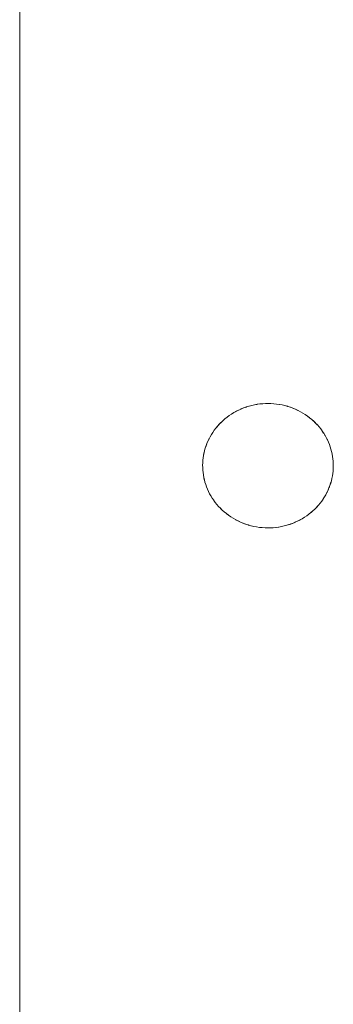
# Model space of a CAD drawing. Units: millimetres. Extents: x -2030 to 2050, y -4236 to 5096.
# Drawn here: x -300 to -275, y 3218 to 3297 of the extents above; entities that cross this region are included whole.
import ezdxf

# ---------------------------------------------------------------- set-up
doc = ezdxf.new("R2010")
doc.units = ezdxf.units.MM
doc.layers.add('EF-Stair-Plastic Stair', color=7, linetype='Continuous', lineweight=5)
doc.layers.add('Working-None', color=7, linetype='Continuous', lineweight=5)

# ---------------------------------------------------------------- blocks, each defined once
blk = doc.blocks.new('Group')
at = {"layer": 'EF-Stair-Plastic Stair', "color": 252, "linetype": 'Continuous', "lineweight": 5, "transparency": 33554687}
for p, q in [((-292.393, 2835.914), (-292.276, 2835.961)), ((-288.113, 2835.864), (-288.104, 2835.86)), ((-288.096, 2835.856), (-288.095, 2835.856)), ((-286.636, 2834.896), (-286.635, 2834.895)), ((-293.99, 2827.753), (-293.988, 2827.751)), ((-293.981, 2827.744), (-293.97, 2827.734)), ((-292.53, 2826.791), (-292.529, 2826.791)), ((-292.521, 2826.787), (-292.512, 2826.783)), ((-288.348, 2826.686), (-288.231, 2826.734))]:
    blk.add_line(p, q, dxfattribs=at)
at = {"layer": 'EF-Stair-Plastic Stair', "color": 252, "linetype": 'Continuous', "lineweight": 5, "transparency": 33554687, "flags": 128}
for points in [[(-310.28, 3183.062), (-310.28, 2099.187)], [(-295.561, 2831.561), (-295.561, 2831.553), (-295.566, 2831.37), (-295.567, 2831.351), (-295.564, 2831.175), (-295.567, 2831.37), (-295.561, 2831.565), (-295.546, 2831.761), (-295.524, 2831.956), (-295.494, 2832.152), (-295.455, 2832.347), (-295.408, 2832.542), (-295.353, 2832.734), (-295.29, 2832.924), (-295.219, 2833.112), (-295.141, 2833.296), (-295.055, 2833.476), (-294.961, 2833.654), (-294.859, 2833.83), (-294.748, 2834.003), (-294.63, 2834.173), (-294.503, 2834.339), (-294.37, 2834.5), (-294.229, 2834.656), (-294.082, 2834.807), (-293.928, 2834.951), (-293.769, 2835.089), (-293.602, 2835.222), (-293.427, 2835.35), (-293.246, 2835.471), (-293.058, 2835.586), (-292.865, 2835.694), (-292.666, 2835.793), (-292.463, 2835.885), (-292.257, 2835.968), (-292.048, 2836.043), (-291.835, 2836.109), (-291.616, 2836.167), (-291.394, 2836.216), (-291.169, 2836.256), (-290.942, 2836.287), (-290.713, 2836.309), (-290.485, 2836.321), (-290.312, 2836.323), (-290.074, 2836.318), (-289.848, 2836.304), (-289.621, 2836.28), (-289.395, 2836.246), (-289.169, 2836.203), (-288.946, 2836.151), (-288.727, 2836.09), (-288.511, 2836.021), (-288.3, 2835.943), (-288.095, 2835.857), (-287.895, 2835.763), (-287.698, 2835.661), (-287.506, 2835.551), (-287.319, 2835.433), (-287.138, 2835.308), (-286.963, 2835.176), (-286.796, 2835.039), (-286.636, 2834.896), (-286.485, 2834.75), (-286.341, 2834.597), (-286.203, 2834.439), (-286.071, 2834.276), (-285.947, 2834.107), (-285.831, 2833.934), (-285.722, 2833.758), (-285.622, 2833.578), (-285.53, 2833.396), (-285.447, 2833.212), (-285.372, 2833.027), (-285.305, 2832.84), (-285.246, 2832.649), (-285.194, 2832.456), (-285.151, 2832.261), (-285.116, 2832.064), (-285.089, 2831.867), (-285.07, 2831.669), (-285.06, 2831.472), (-285.058, 2831.277), (-285.064, 2831.082), (-285.078, 2830.887), (-285.1, 2830.691), (-285.13, 2830.495), (-285.169, 2830.3), (-285.216, 2830.106), (-285.271, 2829.913), (-285.334, 2829.723), (-285.405, 2829.536), (-285.483, 2829.352), (-285.569, 2829.171), (-285.663, 2828.993), (-285.765, 2828.817), (-285.876, 2828.644), (-285.994, 2828.474), (-286.121, 2828.308), (-286.254, 2828.147), (-286.395, 2827.991), (-286.542, 2827.84), (-286.695, 2827.696), (-286.855, 2827.558), (-287.022, 2827.425), (-287.197, 2827.297), (-287.378, 2827.176), (-287.566, 2827.061), (-287.759, 2826.953), (-287.958, 2826.854), (-288.16, 2826.762), (-288.366, 2826.679), (-288.575, 2826.604), (-288.789, 2826.538), (-289.007, 2826.48), (-289.229, 2826.431), (-289.455, 2826.391), (-289.682, 2826.36), (-289.911, 2826.338), (-290.139, 2826.326), (-290.312, 2826.323), (-290.55, 2826.329), (-290.776, 2826.343), (-291.003, 2826.367), (-291.23, 2826.401), (-291.455, 2826.444), (-291.678, 2826.496), (-291.898, 2826.557), (-292.113, 2826.626), (-292.324, 2826.704), (-292.529, 2826.79), (-292.729, 2826.884), (-292.926, 2826.986), (-293.118, 2827.097), (-293.305, 2827.214), (-293.487, 2827.339), (-293.661, 2827.471), (-293.829, 2827.608), (-293.989, 2827.751), (-294.139, 2827.898), (-294.284, 2828.05), (-294.422, 2828.208), (-294.553, 2828.372), (-294.677, 2828.54), (-294.793, 2828.713), (-294.902, 2828.889), (-295.002, 2829.069), (-295.094, 2829.251), (-295.178, 2829.435), (-295.252, 2829.62), (-295.319, 2829.808), (-295.379, 2829.998), (-295.43, 2830.192), (-295.473, 2830.387), (-295.509, 2830.583), (-295.536, 2830.781), (-295.554, 2830.978), (-295.564, 2831.175), (-295.567, 2831.37), (-295.561, 2831.553), (-295.561, 2831.565), (-295.547, 2831.757), (-295.547, 2831.761), (-295.525, 2831.955), (-295.525, 2831.957), (-295.495, 2832.15), (-295.495, 2832.152), (-295.458, 2832.342), (-295.456, 2832.348), (-295.412, 2832.531), (-295.409, 2832.542), (-295.359, 2832.719), (-295.354, 2832.734), (-295.297, 2832.905), (-295.29, 2832.924), (-295.228, 2833.091), (-295.219, 2833.112), (-295.149, 2833.278), (-295.141, 2833.296), (-295.06, 2833.466), (-295.055, 2833.476), (-294.963, 2833.651), (-294.961, 2833.654), (-294.86, 2833.829), (-294.859, 2833.83), (-294.751, 2834.001), (-294.749, 2834.004), (-294.635, 2834.168), (-294.631, 2834.174), (-294.512, 2834.33), (-294.504, 2834.339), (-294.382, 2834.487), (-294.37, 2834.5), (-294.244, 2834.641), (-294.229, 2834.656), (-294.097, 2834.792), (-294.082, 2834.807), (-293.941, 2834.94), (-293.928, 2834.951), (-293.775, 2835.084), (-293.769, 2835.089), (-293.604, 2835.221), (-293.602, 2835.223), (-293.429, 2835.35), (-293.428, 2835.351), (-293.251, 2835.47), (-293.246, 2835.472), (-293.068, 2835.582), (-293.058, 2835.587), (-292.879, 2835.687), (-292.865, 2835.694), (-292.685, 2835.785), (-292.666, 2835.794), (-292.485, 2835.876), (-292.463, 2835.885), (-292.276, 2835.961), (-292.257, 2835.968), (-292.06, 2836.039), (-292.048, 2836.043), (-291.84, 2836.108), (-291.835, 2836.109), (-291.62, 2836.167), (-291.617, 2836.167), (-291.401, 2836.216), (-291.394, 2836.217), (-291.18, 2836.255), (-291.169, 2836.257), (-290.958, 2836.286), (-290.942, 2836.288), (-290.733, 2836.308), (-290.713, 2836.309), (-290.506, 2836.32), (-290.485, 2836.321), (-290.713, 2836.309), (-290.942, 2836.287), (-291.169, 2836.256), (-291.394, 2836.216), (-291.616, 2836.167), (-291.835, 2836.109), (-292.048, 2836.043), (-292.257, 2835.968), (-292.463, 2835.885), (-292.666, 2835.793), (-292.865, 2835.694), (-293.058, 2835.586), (-293.246, 2835.471), (-293.427, 2835.35), (-293.602, 2835.222), (-293.769, 2835.089), (-293.928, 2834.951), (-294.082, 2834.807), (-294.229, 2834.656), (-294.37, 2834.5), (-294.503, 2834.339), (-294.63, 2834.173), (-294.748, 2834.003), (-294.859, 2833.83), (-294.961, 2833.654), (-295.055, 2833.476), (-295.141, 2833.296), (-295.219, 2833.112), (-295.29, 2832.924), (-295.353, 2832.734), (-295.408, 2832.542), (-295.455, 2832.347), (-295.494, 2832.152), (-295.524, 2831.956), (-295.546, 2831.761), (-295.561, 2831.565), (-295.567, 2831.37), (-295.567, 2831.351), (-295.564, 2831.175), (-295.564, 2831.153), (-295.554, 2830.978), (-295.553, 2830.957), (-295.536, 2830.781), (-295.535, 2830.764), (-295.51, 2830.583), (-295.508, 2830.571), (-295.475, 2830.387), (-295.473, 2830.38), (-295.431, 2830.191), (-295.43, 2830.188), (-295.379, 2829.998), (-295.379, 2829.996), (-295.32, 2829.808), (-295.318, 2829.802), (-295.252, 2829.62), (-295.319, 2829.808), (-295.379, 2829.998), (-295.43, 2830.192), (-295.473, 2830.387), (-295.509, 2830.583), (-295.536, 2830.781), (-295.554, 2830.978), (-295.564, 2831.175), (-295.564, 2831.153), (-295.554, 2830.978), (-295.553, 2830.957), (-295.536, 2830.781), (-295.535, 2830.764), (-295.51, 2830.583), (-295.508, 2830.571), (-295.475, 2830.387), (-295.473, 2830.38), (-295.431, 2830.191), (-295.43, 2830.188), (-295.379, 2829.998), (-295.379, 2829.996), (-295.32, 2829.808), (-295.318, 2829.802), (-295.252, 2829.62), (-295.247, 2829.606), (-295.178, 2829.435), (-295.252, 2829.62), (-295.247, 2829.606), (-295.177, 2829.435), (-295.169, 2829.415), (-295.094, 2829.251), (-295.178, 2829.435), (-295.169, 2829.415), (-295.094, 2829.251), (-295.084, 2829.23), (-295.002, 2829.069), (-294.993, 2829.05), (-294.903, 2828.889), (-294.894, 2828.874), (-294.794, 2828.712), (-294.788, 2828.703), (-294.678, 2828.539), (-294.674, 2828.534), (-294.554, 2828.371), (-294.552, 2828.368), (-294.422, 2828.208), (-294.42, 2828.205), (-294.284, 2828.05), (-294.278, 2828.043), (-294.139, 2827.898), (-294.284, 2828.05), (-294.422, 2828.208), (-294.553, 2828.372), (-294.677, 2828.54), (-294.793, 2828.713), (-294.902, 2828.889), (-295.002, 2829.069), (-295.094, 2829.251), (-295.084, 2829.23), (-295.002, 2829.069), (-294.993, 2829.05), (-294.903, 2828.889), (-294.894, 2828.874), (-294.794, 2828.712), (-294.788, 2828.703), (-294.678, 2828.539), (-294.674, 2828.534), (-294.554, 2828.371), (-294.552, 2828.368), (-294.422, 2828.208), (-294.42, 2828.205), (-294.284, 2828.05), (-294.278, 2828.043), (-294.139, 2827.898)], [(-292.002, 2836.057), (-291.84, 2836.108), (-291.835, 2836.109), (-291.62, 2836.167), (-291.617, 2836.167), (-291.401, 2836.216), (-291.394, 2836.217), (-291.18, 2836.255), (-291.169, 2836.257), (-290.958, 2836.286), (-290.942, 2836.288), (-290.733, 2836.308), (-290.713, 2836.309), (-290.506, 2836.32)], [(-290.312, 2836.323), (-290.088, 2836.319), (-290.074, 2836.318), (-289.854, 2836.305), (-289.848, 2836.304), (-289.626, 2836.282), (-289.621, 2836.281), (-289.402, 2836.249), (-289.394, 2836.248), (-289.182, 2836.208), (-289.169, 2836.205), (-288.965, 2836.157), (-288.946, 2836.152), (-288.75, 2836.098), (-288.727, 2836.091), (-288.537, 2836.03), (-288.511, 2836.021), (-288.325, 2835.952), (-288.3, 2835.943), (-288.113, 2835.864), (-288.095, 2835.857), (-287.903, 2835.767), (-287.895, 2835.763), (-287.703, 2835.664), (-287.698, 2835.661), (-287.511, 2835.555), (-287.506, 2835.551), (-287.328, 2835.44), (-287.318, 2835.434), (-287.151, 2835.318), (-287.137, 2835.308), (-286.98, 2835.19), (-286.963, 2835.177), (-286.815, 2835.056), (-286.796, 2835.039), (-286.654, 2834.913), (-286.636, 2834.896), (-286.498, 2834.763), (-286.485, 2834.75), (-286.346, 2834.604), (-286.34, 2834.597), (-286.204, 2834.442), (-286.202, 2834.44), (-286.073, 2834.279), (-286.071, 2834.276), (-285.95, 2834.113), (-285.946, 2834.108), (-285.836, 2833.945), (-285.83, 2833.935), (-285.73, 2833.773), (-285.722, 2833.758), (-285.631, 2833.597), (-285.622, 2833.578), (-285.54, 2833.417), (-285.53, 2833.396), (-285.455, 2833.232), (-285.447, 2833.212), (-285.377, 2833.041), (-285.372, 2833.027), (-285.306, 2832.845), (-285.305, 2832.84), (-285.246, 2832.652), (-285.245, 2832.649), (-285.194, 2832.459), (-285.193, 2832.456), (-285.151, 2832.268), (-285.15, 2832.261), (-285.116, 2832.076), (-285.114, 2832.064), (-285.09, 2831.884), (-285.088, 2831.867), (-285.071, 2831.69), (-285.07, 2831.669), (-285.06, 2831.495), (-285.06, 2831.472), (-285.057, 2831.296), (-285.058, 2831.277), (-285.063, 2831.094), (-285.064, 2831.082), (-285.077, 2830.891), (-285.077, 2830.887), (-285.099, 2830.692), (-285.099, 2830.691), (-285.129, 2830.497), (-285.129, 2830.495), (-285.166, 2830.305), (-285.168, 2830.299), (-285.212, 2830.116), (-285.215, 2830.105), (-285.265, 2829.928), (-285.27, 2829.913), (-285.327, 2829.742), (-285.334, 2829.723), (-285.396, 2829.556), (-285.405, 2829.536), (-285.475, 2829.369), (-285.483, 2829.352), (-285.564, 2829.182), (-285.569, 2829.171), (-285.661, 2828.997), (-285.663, 2828.993), (-285.764, 2828.818), (-285.765, 2828.817), (-285.873, 2828.646), (-285.875, 2828.644), (-285.989, 2828.479), (-285.993, 2828.474), (-286.112, 2828.318), (-286.12, 2828.308), (-286.242, 2828.16), (-286.254, 2828.147), (-286.38, 2828.006), (-286.395, 2827.991), (-286.526, 2827.856), (-286.542, 2827.84), (-286.683, 2827.708), (-286.695, 2827.696), (-286.849, 2827.563), (-286.855, 2827.558), (-287.02, 2827.426), (-287.022, 2827.424), (-287.195, 2827.297), (-287.196, 2827.296), (-287.373, 2827.177), (-287.378, 2827.175), (-287.556, 2827.065), (-287.565, 2827.06), (-287.745, 2826.96), (-287.759, 2826.953), (-287.939, 2826.862), (-287.958, 2826.853), (-288.139, 2826.771), (-288.16, 2826.762), (-288.348, 2826.686), (-288.366, 2826.679), (-288.564, 2826.608), (-288.575, 2826.604), (-288.784, 2826.539), (-288.789, 2826.538), (-289.003, 2826.481), (-289.007, 2826.48), (-289.223, 2826.431), (-289.229, 2826.43), (-289.444, 2826.392), (-289.455, 2826.39), (-289.666, 2826.361), (-289.682, 2826.359), (-289.89, 2826.339), (-289.911, 2826.338), (-290.118, 2826.327), (-290.139, 2826.326), (-289.911, 2826.338), (-289.682, 2826.36), (-289.455, 2826.391), (-289.229, 2826.431), (-289.007, 2826.48), (-288.789, 2826.538), (-288.575, 2826.604), (-288.366, 2826.679), (-288.16, 2826.762), (-287.958, 2826.854), (-287.759, 2826.953), (-287.566, 2827.061), (-287.378, 2827.176), (-287.197, 2827.297), (-287.022, 2827.425), (-286.855, 2827.558), (-286.695, 2827.696), (-286.542, 2827.84), (-286.395, 2827.991), (-286.254, 2828.147), (-286.121, 2828.308), (-285.994, 2828.474), (-285.876, 2828.644), (-285.765, 2828.817), (-285.663, 2828.993), (-285.569, 2829.171), (-285.483, 2829.352), (-285.405, 2829.536), (-285.334, 2829.723), (-285.271, 2829.913), (-285.216, 2830.106), (-285.169, 2830.3), (-285.13, 2830.495), (-285.1, 2830.691), (-285.078, 2830.887), (-285.064, 2831.082), (-285.058, 2831.277), (-285.06, 2831.472), (-285.07, 2831.669), (-285.089, 2831.867), (-285.116, 2832.064), (-285.151, 2832.261), (-285.194, 2832.456), (-285.246, 2832.649), (-285.305, 2832.84), (-285.372, 2833.027), (-285.447, 2833.212), (-285.53, 2833.396), (-285.622, 2833.578), (-285.722, 2833.758), (-285.831, 2833.934), (-285.947, 2834.107), (-286.071, 2834.276), (-286.203, 2834.439), (-286.341, 2834.597), (-286.485, 2834.75), (-286.636, 2834.896), (-286.796, 2835.039), (-286.963, 2835.176), (-287.138, 2835.308), (-287.319, 2835.433), (-287.506, 2835.551), (-287.698, 2835.661), (-287.895, 2835.763), (-288.095, 2835.857), (-288.3, 2835.943), (-288.511, 2836.021), (-288.727, 2836.09), (-288.946, 2836.151), (-289.169, 2836.203), (-289.395, 2836.246), (-289.621, 2836.28), (-289.848, 2836.304), (-290.074, 2836.318), (-290.312, 2836.323)], [(-289.854, 2836.305), (-289.848, 2836.304), (-289.626, 2836.282), (-289.621, 2836.281), (-289.402, 2836.249), (-289.394, 2836.248), (-289.182, 2836.208), (-289.169, 2836.205), (-288.965, 2836.157), (-288.946, 2836.152), (-288.75, 2836.098), (-288.727, 2836.091), (-288.537, 2836.03), (-288.511, 2836.02), (-288.325, 2835.952)], [(-293.853, 2835.016), (-293.775, 2835.084), (-293.769, 2835.089), (-293.604, 2835.221), (-293.602, 2835.223), (-293.429, 2835.35), (-293.428, 2835.351), (-293.251, 2835.47), (-293.246, 2835.472), (-293.068, 2835.582), (-293.058, 2835.587), (-292.879, 2835.687), (-292.865, 2835.694), (-292.685, 2835.785), (-292.666, 2835.794), (-292.485, 2835.876), (-292.468, 2835.883)], [(-292.145, 2836.008), (-292.06, 2836.039), (-292.048, 2836.042)], [(-288.024, 2835.823), (-287.903, 2835.767), (-287.895, 2835.763), (-287.703, 2835.664), (-287.698, 2835.661), (-287.511, 2835.555), (-287.506, 2835.551), (-287.328, 2835.44), (-287.318, 2835.434), (-287.151, 2835.318), (-287.137, 2835.308), (-286.98, 2835.19), (-286.963, 2835.177), (-286.815, 2835.056), (-286.796, 2835.039)], [(-295.56, 2831.565), (-295.547, 2831.757), (-295.547, 2831.761), (-295.525, 2831.955), (-295.525, 2831.957), (-295.495, 2832.15), (-295.495, 2832.152), (-295.458, 2832.342), (-295.456, 2832.348), (-295.412, 2832.531), (-295.409, 2832.542), (-295.359, 2832.719), (-295.354, 2832.734), (-295.297, 2832.905), (-295.29, 2832.924), (-295.228, 2833.091), (-295.219, 2833.111), (-295.149, 2833.278), (-295.14, 2833.295), (-295.06, 2833.466), (-295.055, 2833.476), (-294.963, 2833.651), (-294.961, 2833.654), (-294.86, 2833.829), (-294.859, 2833.83), (-294.751, 2834.001), (-294.749, 2834.004), (-294.635, 2834.168), (-294.631, 2834.174), (-294.512, 2834.33), (-294.504, 2834.339), (-294.382, 2834.487), (-294.37, 2834.5), (-294.244, 2834.641), (-294.229, 2834.656), (-294.097, 2834.792), (-294.081, 2834.807), (-293.941, 2834.94), (-293.935, 2834.945)], [(-286.791, 2835.035), (-286.654, 2834.913), (-286.643, 2834.903)], [(-286.559, 2834.822), (-286.498, 2834.763), (-286.492, 2834.756)], [(-286.485, 2834.749), (-286.346, 2834.604), (-286.34, 2834.597), (-286.204, 2834.442), (-286.202, 2834.44), (-286.073, 2834.279), (-286.071, 2834.276), (-285.95, 2834.113), (-285.946, 2834.108), (-285.836, 2833.945), (-285.83, 2833.935), (-285.73, 2833.773), (-285.722, 2833.758), (-285.631, 2833.597), (-285.622, 2833.578), (-285.54, 2833.417), (-285.53, 2833.396), (-285.455, 2833.232), (-285.447, 2833.212), (-285.377, 2833.041), (-285.372, 2833.027), (-285.306, 2832.845), (-285.305, 2832.84), (-285.246, 2832.652), (-285.245, 2832.649), (-285.194, 2832.459), (-285.193, 2832.456), (-285.151, 2832.268), (-285.15, 2832.261), (-285.116, 2832.076), (-285.114, 2832.064), (-285.09, 2831.884), (-285.088, 2831.867), (-285.071, 2831.69), (-285.07, 2831.669), (-285.06, 2831.495), (-285.06, 2831.472), (-285.057, 2831.296), (-285.058, 2831.277), (-285.063, 2831.094), (-285.063, 2831.087)], [(-286.689, 2827.703), (-286.683, 2827.708), (-286.542, 2827.84), (-286.526, 2827.856), (-286.395, 2827.991), (-286.38, 2828.006), (-286.254, 2828.147), (-286.242, 2828.16), (-286.12, 2828.308), (-286.112, 2828.318), (-285.993, 2828.474), (-285.989, 2828.479), (-285.875, 2828.644), (-285.873, 2828.646), (-285.765, 2828.817), (-285.764, 2828.818), (-285.663, 2828.993), (-285.661, 2828.997), (-285.569, 2829.171), (-285.564, 2829.182), (-285.484, 2829.352), (-285.475, 2829.369), (-285.405, 2829.536), (-285.396, 2829.556), (-285.334, 2829.723), (-285.327, 2829.742), (-285.27, 2829.913), (-285.265, 2829.928), (-285.215, 2830.105), (-285.212, 2830.116), (-285.168, 2830.299), (-285.166, 2830.305), (-285.129, 2830.495), (-285.129, 2830.497), (-285.099, 2830.691), (-285.099, 2830.692), (-285.077, 2830.887), (-285.077, 2830.891), (-285.064, 2831.082)], [(-294.139, 2827.898), (-293.989, 2827.751), (-294.127, 2827.885), (-294.139, 2827.898)], [(-294.132, 2827.891), (-294.127, 2827.885), (-294.065, 2827.825)], [(-293.989, 2827.751), (-293.829, 2827.608), (-293.97, 2827.734), (-293.989, 2827.751)], [(-293.833, 2827.612), (-293.829, 2827.608), (-293.81, 2827.592), (-293.661, 2827.47), (-293.644, 2827.457), (-293.487, 2827.339), (-293.474, 2827.329), (-293.306, 2827.213), (-293.297, 2827.207), (-293.119, 2827.096), (-293.113, 2827.092), (-292.926, 2826.986), (-292.921, 2826.983), (-292.729, 2826.884), (-292.721, 2826.88), (-292.529, 2826.79), (-292.729, 2826.884), (-292.926, 2826.986), (-293.118, 2827.097), (-293.305, 2827.214), (-293.487, 2827.339), (-293.661, 2827.471), (-293.829, 2827.608), (-293.81, 2827.592), (-293.661, 2827.47), (-293.644, 2827.457), (-293.487, 2827.339), (-293.474, 2827.329), (-293.306, 2827.213), (-293.297, 2827.207), (-293.119, 2827.096), (-293.113, 2827.092), (-292.926, 2826.986), (-292.921, 2826.983), (-292.729, 2826.884), (-292.721, 2826.88), (-292.6, 2826.824)], [(-288.16, 2826.762), (-288.139, 2826.771), (-287.958, 2826.853), (-287.939, 2826.862), (-287.759, 2826.953), (-287.745, 2826.96), (-287.565, 2827.06), (-287.556, 2827.065), (-287.378, 2827.175), (-287.373, 2827.177), (-287.196, 2827.296), (-287.195, 2827.297), (-287.022, 2827.424), (-287.02, 2827.426), (-286.855, 2827.558), (-286.849, 2827.563), (-286.771, 2827.631)], [(-292.529, 2826.79), (-292.324, 2826.704), (-292.512, 2826.783), (-292.529, 2826.79)], [(-292.324, 2826.704), (-292.113, 2826.626), (-292.299, 2826.695), (-292.324, 2826.704)], [(-292.299, 2826.695), (-292.113, 2826.627), (-292.087, 2826.617), (-291.898, 2826.556), (-291.874, 2826.549), (-291.678, 2826.495), (-291.659, 2826.49), (-291.455, 2826.442), (-291.442, 2826.439), (-291.23, 2826.399), (-291.222, 2826.398), (-291.003, 2826.366), (-290.998, 2826.365), (-290.776, 2826.343), (-290.77, 2826.342), (-290.55, 2826.329), (-290.776, 2826.343), (-291.003, 2826.367), (-291.23, 2826.401), (-291.455, 2826.444), (-291.678, 2826.496), (-291.898, 2826.557), (-292.113, 2826.626), (-292.087, 2826.617), (-291.898, 2826.556), (-291.874, 2826.549), (-291.678, 2826.495), (-291.659, 2826.49), (-291.455, 2826.442), (-291.442, 2826.439), (-291.23, 2826.399), (-291.222, 2826.398), (-291.003, 2826.366), (-290.998, 2826.365), (-290.776, 2826.343), (-290.77, 2826.342)], [(-288.575, 2826.605), (-288.564, 2826.608), (-288.479, 2826.639)], [(-290.55, 2826.329), (-290.312, 2826.323), (-290.536, 2826.328), (-290.55, 2826.329)], [(-290.118, 2826.327), (-289.911, 2826.338), (-289.89, 2826.339), (-289.682, 2826.359), (-289.666, 2826.361), (-289.455, 2826.39), (-289.444, 2826.392), (-289.229, 2826.43), (-289.223, 2826.431), (-289.007, 2826.48), (-289.003, 2826.481), (-288.789, 2826.538), (-288.784, 2826.539), (-288.622, 2826.59)]]:
    blk.add_lwpolyline(points, dxfattribs=at)

msp = doc.modelspace()

# ---------------------------------------------------------------- block references
at = {"layer": 'Working-None'}
msp.add_blockref('Group', (10, 430), dxfattribs=at)

doc.saveas('drawing.dxf')
